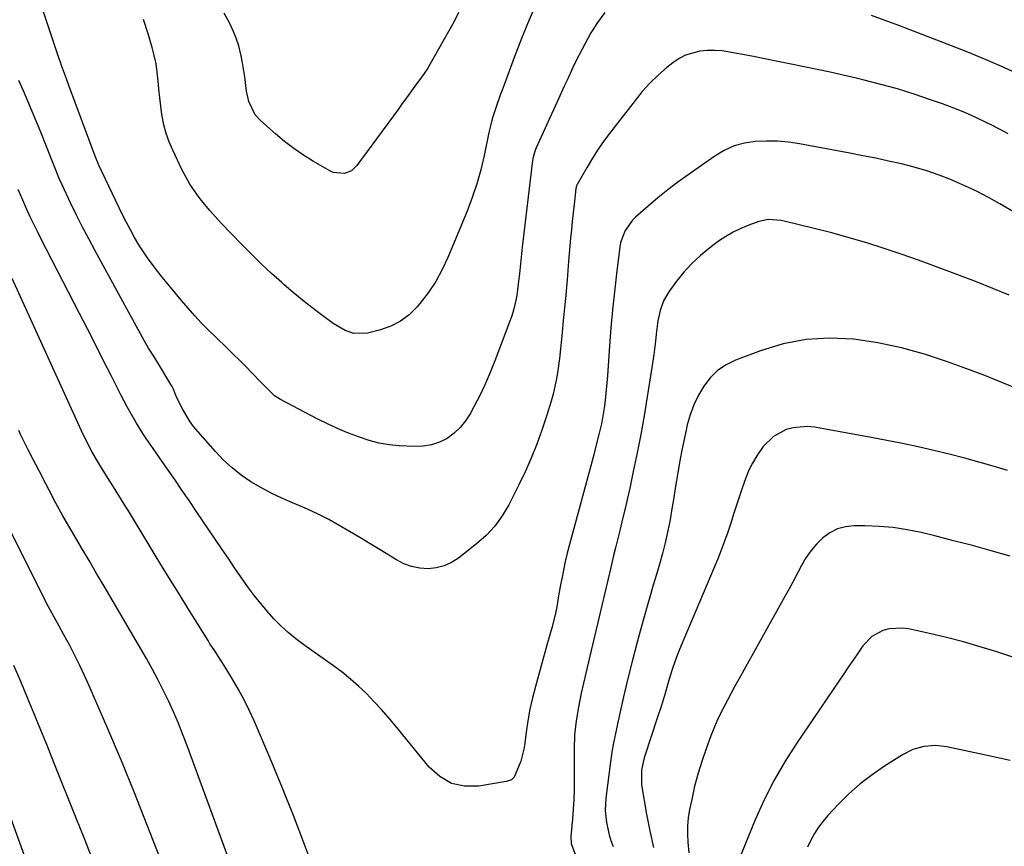
# Model space of a CAD drawing. Units: inches. Extents: x 1862609 to 1867879, y 426516 to 431837.
# Drawn here: x 1865389 to 1865718, y 426896 to 427172 of the extents above; entities that cross this region are included whole.
import ezdxf

# ---------------------------------------------------------------- set-up
doc = ezdxf.new("R2010")
doc.units = ezdxf.units.IN
doc.header["$MEASUREMENT"] = 0
doc.layers.add('7', color=7, linetype='Continuous')
doc.layers.add('8', color=7, linetype='Continuous')

msp = doc.modelspace()

# ---------------------------------------------------------------- linework, layer by layer
at = {"layer": '7', "color": 18}
for points in [[(1865561.92, 427178.41, 1762), (1865559.16, 427172.24, 1762), (1865556.6, 427165.99, 1762), (1865554.18, 427159.68, 1762), (1865550.82, 427150.45, 1762), (1865550.18, 427148.71, 1762), (1865549.55, 427146.97, 1762), (1865548.29, 427143.5, 1762), (1865546.8, 427139.1, 1762), (1865546.11, 427136.37, 1762), (1865545.71, 427134.54, 1762), (1865544.12, 427126.81, 1762), (1865543, 427122.07, 1762), (1865541.71, 427117.38, 1762), (1865540.15, 427112.77, 1762), (1865538.42, 427108.22, 1762), (1865532.03, 427092.76, 1762), (1865530.1, 427088.65, 1762), (1865527.94, 427084.69, 1762), (1865525.42, 427080.94, 1762), (1865522.66, 427077.34, 1762), (1865521.68, 427076.17, 1762), (1865519.04, 427073.58, 1762), (1865516.15, 427071.37, 1762), (1865512.9, 427069.74, 1762), (1865509.42, 427068.49, 1762), (1865505.08, 427067.39, 1762), (1865500.59, 427067.32, 1762), (1865497.68, 427068.31, 1762), (1865494.96, 427069.79, 1762), (1865493.67, 427070.66, 1762), (1865489.73, 427073.56, 1762), (1865486.53, 427075.98, 1762), (1865483.38, 427078.46, 1762), (1865480.29, 427081.01, 1762), (1865477.24, 427083.61, 1762), (1865476.39, 427084.35, 1762), (1865472.99, 427087.41, 1762), (1865469.64, 427090.52, 1762), (1865466.38, 427093.71, 1762), (1865463.16, 427096.96, 1762), (1865456.05, 427104.35, 1762), (1865454.16, 427106.38, 1762), (1865452.31, 427108.45, 1762), (1865450.53, 427110.58, 1762), (1865448.8, 427112.74, 1762), (1865447.17, 427114.99, 1762), (1865445.65, 427117.3, 1762), (1865444.27, 427119.69, 1762), (1865443, 427122.15, 1762), (1865439.92, 427128.57, 1762), (1865438.73, 427131.36, 1762), (1865437.71, 427134.21, 1762), (1865436.96, 427137.14, 1762), (1865436.32, 427140.51, 1762), (1865435.93, 427143.33, 1762), (1865435.59, 427146.17, 1762), (1865435.3, 427149, 1762), (1865435.06, 427151.84, 1762), (1865434.76, 427154.67, 1762), (1865434.34, 427157.48, 1762), (1865433.75, 427160.26, 1762), (1865433.04, 427163.02, 1762), (1865431.74, 427167.49, 1762), (1865430.11, 427172.39, 1762)], [(1865535.62, 427174.67, 1764), (1865533.98, 427171.5, 1764), (1865532.27, 427168.37, 1764), (1865525.53, 427156.5, 1764), (1865525.26, 427156.05, 1764), (1865524.09, 427154.31, 1764), (1865523.16, 427153.03, 1764), (1865520.98, 427150, 1764), (1865518.16, 427146.12, 1764), (1865516.75, 427144.19, 1764), (1865515.34, 427142.25, 1764), (1865501.55, 427123.44, 1764), (1865499.72, 427121.74, 1764), (1865497.39, 427120.83, 1764), (1865493.67, 427121.15, 1764), (1865492.51, 427121.67, 1764), (1865487.02, 427124.87, 1764), (1865483.68, 427126.96, 1764), (1865480.43, 427129.17, 1764), (1865477.31, 427131.56, 1764), (1865474.29, 427134.09, 1764), (1865469.43, 427138.39, 1764), (1865467.51, 427140.43, 1764), (1865465.37, 427144.87, 1764), (1865464.62, 427148.33, 1764), (1865464.06, 427153.13, 1764), (1865463.3, 427157.86, 1764), (1865462.83, 427160.22, 1764), (1865462.02, 427163.48, 1764), (1865461.2, 427166.06, 1764), (1865460.17, 427168.56, 1764), (1865459, 427171.01, 1764), (1865457.19, 427174.42, 1764)], [(1865719.51, 427134.12, 1758), (1865716.65, 427135.63, 1758), (1865713.78, 427137.1, 1758), (1865712.34, 427137.81, 1758), (1865708.71, 427139.55, 1758), (1865705.03, 427141.19, 1758), (1865701.3, 427142.69, 1758), (1865697.53, 427144.1, 1758), (1865693.55, 427145.51, 1758), (1865688.04, 427147.36, 1758), (1865682.51, 427149.09, 1758), (1865676.92, 427150.64, 1758), (1865671.29, 427152.08, 1758), (1865668.68, 427152.7, 1758), (1865664.33, 427153.71, 1758), (1865659.97, 427154.69, 1758), (1865655.61, 427155.63, 1758), (1865651.23, 427156.54, 1758), (1865646.85, 427157.43, 1758), (1865642.47, 427158.3, 1758), (1865638.09, 427159.17, 1758), (1865633.71, 427160.03, 1758), (1865626.3, 427161.46, 1758), (1865623.81, 427161.82, 1758), (1865621.31, 427162.02, 1758), (1865618.8, 427161.98, 1758), (1865616.29, 427161.77, 1758), (1865611.53, 427160.46, 1758), (1865609.37, 427159.3, 1758), (1865607.32, 427157.89, 1758), (1865605.29, 427156.23, 1758), (1865602.41, 427153.71, 1758), (1865599.65, 427151.05, 1758), (1865597.08, 427148.22, 1758), (1865594.64, 427145.26, 1758), (1865586.47, 427134.65, 1758), (1865584.37, 427131.81, 1758), (1865582.35, 427128.92, 1758), (1865580.44, 427125.95, 1758), (1865578.62, 427122.93, 1758), (1865575.25, 427117.13, 1758), (1865575.17, 427116.97, 1758), (1865574.83, 427115.75, 1758), (1865574.22, 427110.46, 1758), (1865573.91, 427107.63, 1758), (1865573.61, 427104.8, 1758), (1865573.34, 427101.97, 1758), (1865573.09, 427099.14, 1758), (1865572.43, 427091.44, 1758), (1865571.88, 427085.2, 1758), (1865571.32, 427078.97, 1758), (1865570.73, 427072.75, 1758), (1865570.12, 427066.52, 1758), (1865569.36, 427058.92, 1758), (1865568.72, 427054.1, 1758), (1865568.28, 427051.71, 1758), (1865567.2, 427046.96, 1758), (1865566.58, 427044.61, 1758), (1865565.15, 427039.96, 1758), (1865563.49, 427034.99, 1758), (1865561.78, 427030.24, 1758), (1865559.94, 427025.56, 1758), (1865557.88, 427020.95, 1758), (1865555.69, 427016.41, 1758), (1865552.36, 427009.9, 1758), (1865550.17, 427006.22, 1758), (1865547.69, 427002.79, 1758), (1865544.78, 426999.7, 1758), (1865541.58, 426996.86, 1758), (1865535.56, 426992.16, 1758), (1865533.21, 426990.68, 1758), (1865530.75, 426989.54, 1758), (1865528.12, 426988.9, 1758), (1865525.37, 426988.59, 1758), (1865522.59, 426988.79, 1758), (1865519.89, 426989.29, 1758), (1865517.31, 426990.24, 1758), (1865514.82, 426991.5, 1758), (1865509.36, 426994.86, 1758), (1865505.95, 426996.94, 1758), (1865502.53, 426999, 1758), (1865499.09, 427001.04, 1758), (1865495.65, 427003.07, 1758), (1865492.16, 427005, 1758), (1865488.61, 427006.83, 1758), (1865485, 427008.5, 1758), (1865481.33, 427010.07, 1758), (1865480, 427010.6, 1758), (1865476.41, 427012.16, 1758), (1865472.88, 427013.84, 1758), (1865469.44, 427015.71, 1758), (1865466.07, 427017.7, 1758), (1865462.86, 427019.92, 1758), (1865459.79, 427022.3, 1758), (1865456.94, 427024.95, 1758), (1865454.24, 427027.76, 1758), (1865448.4, 427034.39, 1758), (1865446.93, 427036.19, 1758), (1865445.56, 427038.05, 1758), (1865443.21, 427042.05, 1758), (1865441.44, 427045.56, 1758), (1865440.87, 427046.89, 1758), (1865440.04, 427048.9, 1758), (1865439.71, 427049.55, 1758), (1865439.35, 427050.18, 1758), (1865435.5, 427056.58, 1758), (1865433.33, 427060.07, 1758), (1865431.86, 427062.37, 1758), (1865430.45, 427064.72, 1758), (1865429.78, 427065.91, 1758), (1865413.94, 427094.96, 1758), (1865411.82, 427098.92, 1758), (1865409.74, 427102.91, 1758), (1865407.73, 427106.92, 1758), (1865405.77, 427110.96, 1758), (1865402.9, 427116.97, 1758), (1865401.94, 427119.09, 1758), (1865400.21, 427123.41, 1758), (1865399.78, 427124.5, 1758), (1865399.35, 427125.58, 1758), (1865395.75, 427134.64, 1758), (1865394.34, 427138.11, 1758), (1865392.91, 427141.57, 1758), (1865391.44, 427145.01, 1758), (1865389.95, 427148.45, 1758), (1865388.46, 427151.88, 1758)], [(1865721.28, 427107.98, 1756), (1865716.71, 427110.67, 1756), (1865712.93, 427112.78, 1756), (1865709.1, 427114.78, 1756), (1865705.19, 427116.63, 1756), (1865701.23, 427118.36, 1756), (1865700.55, 427118.65, 1756), (1865696.44, 427120.22, 1756), (1865692.29, 427121.67, 1756), (1865688.08, 427122.9, 1756), (1865683.82, 427124.01, 1756), (1865679.52, 427124.97, 1756), (1865675.21, 427125.9, 1756), (1865670.9, 427126.78, 1756), (1865666.57, 427127.61, 1756), (1865649.68, 427130.75, 1756), (1865646, 427131.28, 1756), (1865642.31, 427131.63, 1756), (1865638.6, 427131.68, 1756), (1865634.89, 427131.54, 1756), (1865631.27, 427130.96, 1756), (1865627.78, 427130.02, 1756), (1865624.49, 427128.52, 1756), (1865621.33, 427126.66, 1756), (1865612.45, 427120.39, 1756), (1865609.01, 427117.88, 1756), (1865605.63, 427115.31, 1756), (1865602.33, 427112.63, 1756), (1865599.08, 427109.89, 1756), (1865594.85, 427106.2, 1756), (1865593.82, 427105.2, 1756), (1865591.29, 427101.74, 1756), (1865589.82, 427097.73, 1756), (1865589.56, 427096.31, 1756), (1865588.42, 427087.2, 1756), (1865587.72, 427081.21, 1756), (1865587.08, 427075.2, 1756), (1865586.56, 427069.19, 1756), (1865586.1, 427063.17, 1756), (1865585.42, 427053.08, 1756), (1865585.03, 427048.39, 1756), (1865584.78, 427046.05, 1756), (1865584.42, 427043.11, 1756), (1865584.13, 427041.08, 1756), (1865583.39, 427037.06, 1756), (1865582.47, 427033.07, 1756), (1865581.46, 427029.1, 1756), (1865580.93, 427027.12, 1756), (1865572.68, 426996.65, 1756), (1865571.95, 426993.82, 1756), (1865571.27, 426990.98, 1756), (1865570.67, 426988.12, 1756), (1865570.11, 426985.25, 1756), (1865569.74, 426983.16, 1756), (1865569.08, 426979.49, 1756), (1865568.44, 426975.81, 1756), (1865568.04, 426973.7, 1756), (1865566.88, 426969.09, 1756), (1865565.55, 426964.52, 1756), (1865565.12, 426962.99, 1756), (1865561.29, 426949.13, 1756), (1865560.33, 426945.35, 1756), (1865559.49, 426941.54, 1756), (1865558.8, 426937.71, 1756), (1865558.23, 426933.85, 1756), (1865557.78, 426930.22, 1756), (1865557.44, 426928.18, 1756), (1865556.39, 426924.19, 1756), (1865555.68, 426922.25, 1756), (1865554.25, 426918.86, 1756), (1865553.29, 426917.98, 1756), (1865552, 426917.5, 1756), (1865551.55, 426917.4, 1756), (1865542.33, 426915.87, 1756), (1865537.59, 426915.87, 1756), (1865533.19, 426916.77, 1756), (1865529.29, 426919.01, 1756), (1865525.73, 426922.15, 1756), (1865514.44, 426936.05, 1756), (1865512.12, 426938.82, 1756), (1865509.73, 426941.55, 1756), (1865507.26, 426944.19, 1756), (1865504.74, 426946.79, 1756), (1865502.11, 426949.28, 1756), (1865499.41, 426951.67, 1756), (1865496.59, 426953.93, 1756), (1865493.69, 426956.09, 1756), (1865483.85, 426963.07, 1756), (1865481.18, 426965.09, 1756), (1865478.6, 426967.21, 1756), (1865476.14, 426969.48, 1756), (1865473.78, 426971.85, 1756), (1865471.54, 426974.35, 1756), (1865469.37, 426976.9, 1756), (1865467.3, 426979.54, 1756), (1865465.31, 426982.24, 1756), (1865462.77, 426985.85, 1756), (1865460.65, 426988.9, 1756), (1865458.55, 426991.96, 1756), (1865456.46, 426995.03, 1756), (1865447.8, 427007.88, 1756), (1865445.42, 427011.4, 1756), (1865443.03, 427014.9, 1756), (1865440.62, 427018.39, 1756), (1865438.2, 427021.88, 1756), (1865435.65, 427025.52, 1756), (1865433.34, 427028.84, 1756), (1865431.06, 427032.17, 1756), (1865429.94, 427033.86, 1756), (1865427.8, 427037.28, 1756), (1865425.67, 427040.96, 1756), (1865424.66, 427042.79, 1756), (1865422.72, 427046.5, 1756), (1865419.33, 427053.18, 1756), (1865416.69, 427058.39, 1756), (1865414.04, 427063.6, 1756), (1865411.38, 427068.8, 1756), (1865408.71, 427073.99, 1756), (1865395.84, 427099.06, 1756), (1865394.62, 427101.46, 1756), (1865393.43, 427103.87, 1756), (1865392.27, 427106.3, 1756), (1865391.13, 427108.74, 1756), (1865389.72, 427111.87, 1756), (1865388.25, 427115.47, 1756)], [(1865719.81, 427080.13, 1754), (1865714.37, 427082.39, 1754), (1865708.9, 427084.55, 1754), (1865700.91, 427087.6, 1754), (1865695.21, 427089.73, 1754), (1865689.49, 427091.8, 1754), (1865683.75, 427093.8, 1754), (1865677.98, 427095.74, 1754), (1865672.19, 427097.57, 1754), (1865666.36, 427099.32, 1754), (1865660.5, 427100.92, 1754), (1865654.61, 427102.43, 1754), (1865644.58, 427104.88, 1754), (1865643.52, 427105.1, 1754), (1865639.23, 427105.44, 1754), (1865636.09, 427104.79, 1754), (1865632.7, 427103.55, 1754), (1865630.04, 427102.45, 1754), (1865627.46, 427101.2, 1754), (1865625, 427099.73, 1754), (1865622.62, 427098.12, 1754), (1865619.63, 427095.89, 1754), (1865616.57, 427093.4, 1754), (1865613.68, 427090.74, 1754), (1865611.03, 427087.84, 1754), (1865608.55, 427084.77, 1754), (1865605.93, 427081.23, 1754), (1865604.16, 427078.24, 1754), (1865603.02, 427074.96, 1754), (1865602.32, 427071.51, 1754), (1865601.76, 427067.02, 1754), (1865601.52, 427064.76, 1754), (1865600.94, 427060.27, 1754), (1865600.61, 427058.03, 1754), (1865598.73, 427046.05, 1754), (1865597.69, 427039.78, 1754), (1865596.58, 427033.53, 1754), (1865595.36, 427027.3, 1754), (1865594.06, 427021.08, 1754), (1865592.86, 427015.57, 1754), (1865592.1, 427012.13, 1754), (1865591.31, 427008.68, 1754), (1865590.49, 427005.25, 1754), (1865589.66, 427001.82, 1754), (1865588.45, 426996.96, 1754), (1865588.2, 426995.96, 1754), (1865587.47, 426992.96, 1754), (1865586.51, 426988.96, 1754), (1865583.54, 426976.3, 1754), (1865582.21, 426970.64, 1754), (1865580.88, 426964.97, 1754), (1865579.55, 426959.31, 1754), (1865578.22, 426953.64, 1754), (1865576.64, 426946.91, 1754), (1865576.13, 426944.6, 1754), (1865575.67, 426942.29, 1754), (1865574.9, 426937.64, 1754), (1865574.42, 426932.95, 1754), (1865574.27, 426928.24, 1754), (1865574.3, 426917.92, 1754), (1865574.26, 426914.66, 1754), (1865574.16, 426911.4, 1754), (1865573.97, 426908.15, 1754), (1865573.71, 426904.9, 1754), (1865573.15, 426899.01, 1754), (1865573.23, 426896.92, 1754), (1865573.32, 426896.63, 1754), (1865578.03, 426883.84, 1754)], [(1865487.66, 426886.49, 1754), (1865484.05, 426896.3, 1754), (1865480.33, 426906.06, 1754), (1865476.42, 426915.74, 1754), (1865472.39, 426925.38, 1754), (1865467.15, 426937.63, 1754), (1865465.52, 426941.21, 1754), (1865463.8, 426944.73, 1754), (1865461.93, 426948.18, 1754), (1865459.97, 426951.58, 1754), (1865457.18, 426956.16, 1754), (1865455.17, 426959.32, 1754), (1865453.77, 426961.39, 1754), (1865452.4, 426963.49, 1754), (1865451.74, 426964.54, 1754), (1865445.57, 426974.47, 1754), (1865441.84, 426980.51, 1754), (1865438.12, 426986.55, 1754), (1865434.41, 426992.6, 1754), (1865430.72, 426998.66, 1754), (1865425.44, 427007.35, 1754), (1865423.68, 427010.22, 1754), (1865421.91, 427013.09, 1754), (1865420.12, 427015.95, 1754), (1865418.33, 427018.8, 1754), (1865415.76, 427022.88, 1754), (1865414.77, 427024.52, 1754), (1865412.86, 427027.85, 1754), (1865411.07, 427031.24, 1754), (1865409.41, 427034.71, 1754), (1865386.21, 427085.72, 1754)], [(1865724.24, 427048.06, 1752), (1865717.98, 427050.68, 1752), (1865711.67, 427053.18, 1752), (1865705.33, 427055.6, 1752), (1865699.25, 427057.84, 1752), (1865691.55, 427060.37, 1752), (1865683.77, 427062.53, 1752), (1865675.85, 427064.13, 1752), (1865667.84, 427065.35, 1752), (1865667.71, 427065.36, 1752), (1865659.77, 427065.7, 1752), (1865651.92, 427065.3, 1752), (1865644.21, 427063.77, 1752), (1865636.6, 427061.49, 1752), (1865628.22, 427058.31, 1752), (1865625.09, 427056.76, 1752), (1865622.24, 427054.87, 1752), (1865619.81, 427052.46, 1752), (1865617.65, 427049.71, 1752), (1865615.89, 427046.61, 1752), (1865614.35, 427043.42, 1752), (1865613.14, 427040.09, 1752), (1865612.14, 427036.67, 1752), (1865611.74, 427034.95, 1752), (1865610.93, 427031.35, 1752), (1865610.18, 427027.74, 1752), (1865609.52, 427024.12, 1752), (1865608.84, 427020.04, 1752), (1865608.24, 427016.22, 1752), (1865607.62, 427012.41, 1752), (1865606.98, 427008.6, 1752), (1865606.26, 427004.42, 1752), (1865605.56, 427000.81, 1752), (1865604.78, 426997.22, 1752), (1865603.87, 426993.66, 1752), (1865602.87, 426990.13, 1752), (1865601.81, 426986.6, 1752), (1865600.76, 426983.07, 1752), (1865599.73, 426979.54, 1752), (1865598.72, 426976, 1752), (1865597.04, 426970.11, 1752), (1865595.36, 426964.05, 1752), (1865593.76, 426957.97, 1752), (1865592.26, 426951.87, 1752), (1865590.83, 426945.75, 1752), (1865588.79, 426936.64, 1752), (1865588.44, 426935.06, 1752), (1865587.44, 426930.32, 1752), (1865586.85, 426927.15, 1752), (1865586.39, 426923.95, 1752), (1865584.89, 426911.85, 1752), (1865584.67, 426907.73, 1752), (1865585.04, 426903.62, 1752), (1865585.95, 426899.58, 1752), (1865586.6, 426897.62, 1752), (1865587.35, 426895.68, 1752)], [(1865465.59, 426872.51, 1752), (1865444.64, 426929.66, 1752), (1865443.22, 426933.38, 1752), (1865441.74, 426937.09, 1752), (1865440.16, 426940.75, 1752), (1865438.52, 426944.38, 1752), (1865436.78, 426947.97, 1752), (1865434.97, 426951.53, 1752), (1865433.07, 426955.04, 1752), (1865431.11, 426958.51, 1752), (1865416.93, 426982.76, 1752), (1865414.43, 426987.02, 1752), (1865411.94, 426991.29, 1752), (1865409.44, 426995.55, 1752), (1865406.94, 426999.82, 1752), (1865404.41, 427004.13, 1752), (1865403.2, 427006.25, 1752), (1865400.84, 427010.52, 1752), (1865398.57, 427014.84, 1752), (1865397.45, 427017, 1752), (1865395.21, 427021.33, 1752), (1865393.26, 427025.08, 1752), (1865391.59, 427028.33, 1752), (1865390.76, 427029.95, 1752), (1865389.15, 427033.22, 1752), (1865388.38, 427034.88, 1752)], [(1865720.17, 426992.82, 1748), (1865713.88, 426994.58, 1748), (1865707.58, 426996.3, 1748), (1865701.26, 426997.94, 1748), (1865694.93, 426999.54, 1748), (1865690.39, 427000.65, 1748), (1865685.73, 427001.62, 1748), (1865681.04, 427002.36, 1748), (1865676.31, 427002.75, 1748), (1865671.55, 427002.92, 1748), (1865668, 427002.92, 1748), (1865665.12, 427002.59, 1748), (1865662.39, 427001.88, 1748), (1865659.88, 427000.59, 1748), (1865657.52, 426998.92, 1748), (1865655.36, 426996.78, 1748), (1865653.47, 426994.59, 1748), (1865651.83, 426992.2, 1748), (1865650.35, 426989.69, 1748), (1865649, 426987.08, 1748), (1865647.63, 426984.48, 1748), (1865646.23, 426981.9, 1748), (1865644.81, 426979.32, 1748), (1865629.37, 426951.6, 1748), (1865628.09, 426949.29, 1748), (1865626.83, 426946.97, 1748), (1865625.59, 426944.64, 1748), (1865624.36, 426942.3, 1748), (1865623.18, 426939.94, 1748), (1865622.06, 426937.56, 1748), (1865621.03, 426935.13, 1748), (1865620.06, 426932.68, 1748), (1865618.56, 426928.68, 1748), (1865617.08, 426924.43, 1748), (1865615.74, 426920.14, 1748), (1865614.6, 426915.79, 1748), (1865613.6, 426911.4, 1748), (1865612.9, 426907.98, 1748), (1865612.47, 426905.27, 1748), (1865612.2, 426902.55, 1748), (1865612.16, 426899.81, 1748), (1865612.29, 426897.07, 1748), (1865612.68, 426893.5, 1748)], [(1865738.94, 426952.96, 1746), (1865715.76, 426960.72, 1746), (1865710.19, 426962.49, 1746), (1865704.58, 426964.13, 1746), (1865698.93, 426965.59, 1746), (1865693.23, 426966.92, 1746), (1865686.15, 426968.46, 1746), (1865683.99, 426968.74, 1746), (1865679.72, 426968.46, 1746), (1865677.61, 426967.9, 1746), (1865673.85, 426965.85, 1746), (1865670.89, 426962.74, 1746), (1865668.83, 426959.73, 1746), (1865667.3, 426957.51, 1746), (1865665.78, 426955.28, 1746), (1865664.27, 426953.04, 1746), (1865663.06, 426951.26, 1746), (1865660.94, 426948.13, 1746), (1865658.82, 426945.01, 1746), (1865656.7, 426941.89, 1746), (1865654.57, 426938.77, 1746), (1865648.85, 426930.42, 1746), (1865644.88, 426924.2, 1746), (1865641.18, 426917.83, 1746), (1865637.88, 426911.25, 1746), (1865634.85, 426904.51, 1746), (1865630.12, 426893.02, 1746)], [(1865413.27, 426890.78, 1748), (1865410.46, 426897.95, 1748), (1865407.63, 426905.1, 1748), (1865400.18, 426923.73, 1748), (1865397.99, 426929.17, 1748), (1865395.79, 426934.59, 1748), (1865393.57, 426940.01, 1748), (1865391.33, 426945.42, 1748), (1865389.06, 426950.82, 1748), (1865386.75, 426956.2, 1748)], [(1865390.75, 426891.29, 1746), (1865371.98, 426943.02, 1746)], [(1865720.22, 426924.39, 1744), (1865716.62, 426925.15, 1744), (1865713.02, 426925.93, 1744), (1865698.99, 426928.95, 1744), (1865697.08, 426929.25, 1744), (1865695.17, 426929.39, 1744), (1865691.32, 426929.09, 1744), (1865687.61, 426928.05, 1744), (1865684.17, 426926.32, 1744), (1865678.17, 426922.53, 1744), (1865674.01, 426919.67, 1744), (1865670.01, 426916.61, 1744), (1865666.25, 426913.25, 1744), (1865662.67, 426909.69, 1744), (1865659.2, 426905.97, 1744), (1865657.56, 426904.06, 1744), (1865656.03, 426902.06, 1744), (1865654.68, 426899.94, 1744), (1865653.44, 426897.74, 1744), (1865652.37, 426895.45, 1744)]]:
    msp.add_polyline3d(points, dxfattribs=at)
at = {"layer": '8', "color": 18}
for points in [[(1865584.57, 427174.65, 1760), (1865582.08, 427171.36, 1760), (1865579.86, 427167.84, 1760), (1865576.92, 427162.46, 1760), (1865574.79, 427158.37, 1760), (1865573.79, 427156.29, 1760), (1865571.88, 427152.08, 1760), (1865570.94, 427149.98, 1760), (1865569.03, 427145.77, 1760), (1865561.55, 427129.39, 1760), (1865561.33, 427128.88, 1760), (1865560.95, 427127.84, 1760), (1865560.53, 427126.23, 1760), (1865560.35, 427125.14, 1760), (1865556.89, 427096.17, 1760), (1865556.63, 427093.94, 1760), (1865556.39, 427091.72, 1760), (1865555.95, 427087.25, 1760), (1865555.7, 427084.75, 1760), (1865555.16, 427080.85, 1760), (1865554.83, 427078.91, 1760), (1865553.94, 427075.09, 1760), (1865553.36, 427073.21, 1760), (1865552.72, 427071.36, 1760), (1865547.75, 427058.14, 1760), (1865546.18, 427054.21, 1760), (1865544.51, 427050.33, 1760), (1865542.68, 427046.52, 1760), (1865540.75, 427042.76, 1760), (1865539.5, 427040.45, 1760), (1865537.94, 427038.04, 1760), (1865536.17, 427035.82, 1760), (1865534.07, 427033.91, 1760), (1865531.75, 427032.2, 1760), (1865529.2, 427030.93, 1760), (1865526.56, 427029.99, 1760), (1865523.79, 427029.54, 1760), (1865520.94, 427029.44, 1760), (1865515.71, 427029.73, 1760), (1865512.32, 427030.08, 1760), (1865508.98, 427030.63, 1760), (1865505.71, 427031.49, 1760), (1865502.48, 427032.56, 1760), (1865498.79, 427033.98, 1760), (1865496.11, 427035.05, 1760), (1865492.17, 427036.81, 1760), (1865488.3, 427038.74, 1760), (1865476.01, 427045.18, 1760), (1865473.98, 427046.47, 1760), (1865470.53, 427049.87, 1760), (1865469.68, 427050.75, 1760), (1865466.42, 427054.11, 1760), (1865464.36, 427056.22, 1760), (1865462.27, 427058.31, 1760), (1865460.17, 427060.37, 1760), (1865458.05, 427062.43, 1760), (1865454.3, 427066.01, 1760), (1865451.91, 427068.37, 1760), (1865449.56, 427070.77, 1760), (1865447.29, 427073.24, 1760), (1865445.06, 427075.75, 1760), (1865442.88, 427078.31, 1760), (1865440.71, 427080.88, 1760), (1865438.58, 427083.47, 1760), (1865436.45, 427086.08, 1760), (1865435.19, 427087.65, 1760), (1865433.44, 427089.9, 1760), (1865431.76, 427092.21, 1760), (1865430.16, 427094.57, 1760), (1865428.62, 427096.98, 1760), (1865427.17, 427099.45, 1760), (1865425.77, 427101.94, 1760), (1865424.44, 427104.47, 1760), (1865423.17, 427107.03, 1760), (1865415.13, 427123.78, 1760), (1865414.97, 427124.13, 1760), (1865413.97, 427126.6, 1760), (1865405.17, 427150.27, 1760), (1865404.35, 427152.49, 1760), (1865402.73, 427156.93, 1760), (1865402.34, 427158.04, 1760), (1865401.97, 427159.16, 1760), (1865396.17, 427176.62, 1760)], [(1865722.15, 427154.39, 1760), (1865716.8, 427156.81, 1760), (1865711.41, 427159.16, 1760), (1865705.98, 427161.39, 1760), (1865700.52, 427163.55, 1760), (1865682.9, 427170.31, 1760), (1865678.37, 427172.03, 1760), (1865673.81, 427173.73, 1760)], [(1865719.27, 427021.49, 1750), (1865715.28, 427022.67, 1750), (1865710.13, 427024.15, 1750), (1865704.98, 427025.56, 1750), (1865699.79, 427026.89, 1750), (1865694.6, 427028.16, 1750), (1865689.38, 427029.35, 1750), (1865684.15, 427030.48, 1750), (1865678.9, 427031.52, 1750), (1865673.64, 427032.51, 1750), (1865654.68, 427035.92, 1750), (1865652.27, 427036.15, 1750), (1865647.51, 427035.75, 1750), (1865645.17, 427035.11, 1750), (1865640.95, 427032.85, 1750), (1865637.54, 427029.48, 1750), (1865635.38, 427026.39, 1750), (1865633.91, 427023.92, 1750), (1865632.67, 427021.32, 1750), (1865631.58, 427018.64, 1750), (1865630.62, 427015.89, 1750), (1865629.58, 427012.89, 1750), (1865628.57, 427009.87, 1750), (1865627.6, 427006.85, 1750), (1865626.65, 427003.82, 1750), (1865625.67, 427000.79, 1750), (1865624.63, 426997.79, 1750), (1865623.5, 426994.83, 1750), (1865622.32, 426991.88, 1750), (1865610.07, 426962.84, 1750), (1865609.3, 426960.94, 1750), (1865608.56, 426959.03, 1750), (1865607.2, 426955.17, 1750), (1865605.96, 426951.26, 1750), (1865604.8, 426947.33, 1750), (1865603.46, 426942.77, 1750), (1865602.1, 426938.55, 1750), (1865597.92, 426926.01, 1750), (1865597.56, 426924.82, 1750), (1865596.77, 426921.2, 1750), (1865596.82, 426916.29, 1750), (1865598.46, 426906.42, 1750), (1865599.56, 426900.86, 1750), (1865600.85, 426895.35, 1750)], [(1865435.56, 426891.97, 1750), (1865431.42, 426902.8, 1750), (1865427.17, 426913.6, 1750), (1865422.75, 426924.32, 1750), (1865418.23, 426935, 1750), (1865411.96, 426949.45, 1750), (1865410.44, 426952.85, 1750), (1865408.85, 426956.22, 1750), (1865407.18, 426959.55, 1750), (1865405.45, 426962.85, 1750), (1865403.51, 426966.43, 1750), (1865401.89, 426969.4, 1750), (1865400.25, 426972.35, 1750), (1865399.43, 426973.82, 1750), (1865397.85, 426976.8, 1750), (1865397.08, 426978.31, 1750), (1865392.02, 426988.42, 1750), (1865388.72, 426994.98, 1750), (1865385.4, 427001.54, 1750)]]:
    msp.add_polyline3d(points, dxfattribs=at)

doc.saveas('drawing.dxf')
